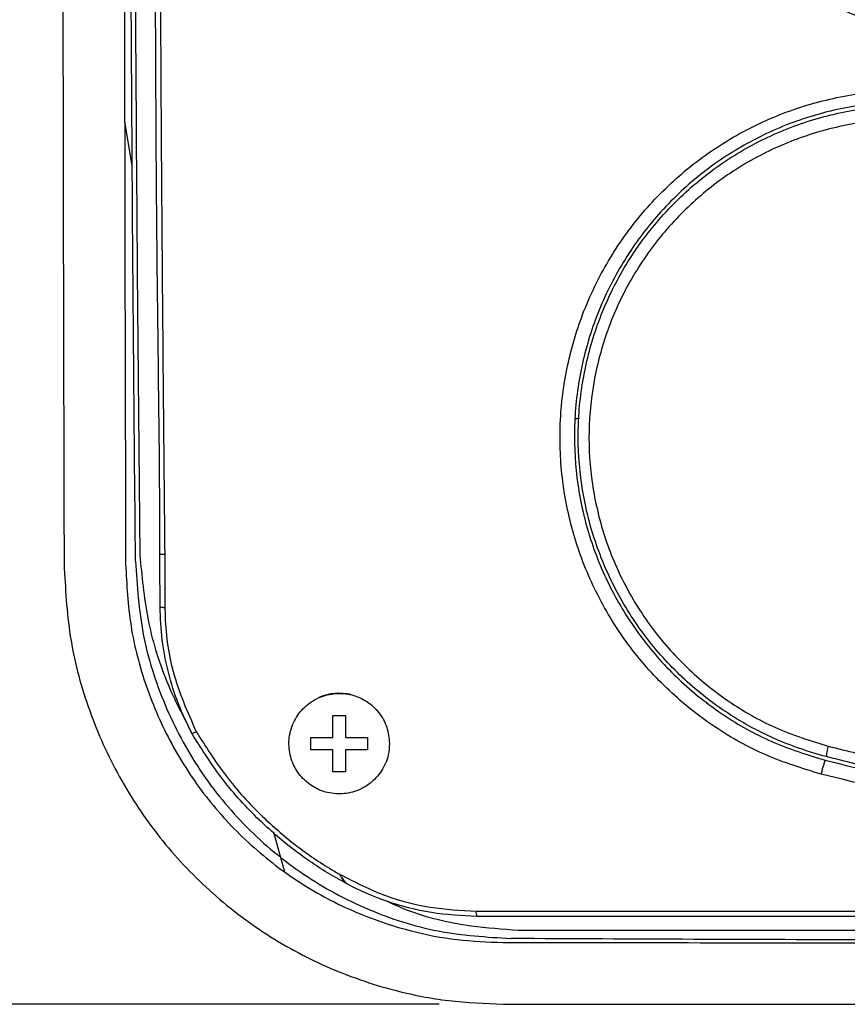
# Model space of a CAD drawing. Units: inches. Extents: x 0 to 45.3, y 0 to 35.2.
# Drawn here: x 5 to 7.6, y 17.8 to 20.9 of the extents above; entities that cross this region are included whole.
import ezdxf

# ---------------------------------------------------------------- set-up
doc = ezdxf.new("R2010")
doc.units = ezdxf.units.IN
doc.header["$MEASUREMENT"] = 0
doc.layers.add('A-SPKR-DETAIL', color=3, linetype='Continuous')
doc.styles.add('ARCH', font='arial.ttf')
doc.dimstyles.new('00', dxfattribs={"dimscale": 2, "dimtxt": 0.125, "dimasz": 0.18, "dimexe": 0.1, "dimexo": 0.1, "dimgap": 0.09, "dimtad": 0, "dimtih": 1, "dimtoh": 1, "dimzin": 4, "dimdsep": 46, "dimtxsty": 'ARCH', "dimcen": 0.09, "dimclrd": 1, "dimclre": 1, "dimclrt": 4, "dimadec": 0, "dimazin": 0, "dimtfac": 1, "dimtofl": 0, "dimtmove": 2, "dimatfit": 3, "dimfxl": 1, "dimtolj": 1, "dimtzin": 4, "dimarcsym": 0})

# ---------------------------------------------------------------- blocks, each defined once
blk = doc.blocks.new('*D18')
at = {"layer": 'A-SPKR-DETAIL', "color": 1, "lineweight": -2}
for p, q in [((6.3436, 29.9872), (3.1491, 29.9872)), ((3.3491, 29.6272), (3.3491, 24.4394)), ((3.3491, 18.203), (3.3491, 23.7592)), ((6.3436, 17.843), (3.1491, 17.843))]:
    blk.add_line(p, q, dxfattribs=at)
at = {"layer": 'A-SPKR-DETAIL', "color": 1}
for points in [[(3.4091, 29.6272), (3.2891, 29.6272), (3.3491, 29.9872)], [(3.2891, 18.203), (3.4091, 18.203), (3.3491, 17.843)]]:
    blk.add_solid(points, dxfattribs=at)
at = {"layer": 'Defpoints', "color": 0}
for p in [(6.5436, 29.9872), (3.3491, 17.843), (6.5436, 17.843)]:
    blk.add_point(p, dxfattribs=at)
at = {"layer": 'A-SPKR-DETAIL', "color": 4, "insert": (3.3491, 24.0993), "char_height": 0.25, "attachment_point": 5, "style": 'ARCH'}
blk.add_mtext('\\A1;12.14 [308]', dxfattribs=at)

msp = doc.modelspace()

# ---------------------------------------------------------------- linework, layer by layer
at = {"layer": 'A-SPKR-DETAIL'}
for p, q in [((5.3815, 20.4702), (5.3577, 20.6068)), ((5.4686, 19.087), (5.4686, 19.087)), ((6.0103, 18.7475), (6.0497, 18.7475)), ((6.0103, 18.6786), (6.0103, 18.7475)), ((6.0497, 18.7475), (6.0497, 18.6786)), ((5.9414, 18.6786), (6.0103, 18.6786)), ((5.9414, 18.6393), (5.9414, 18.6786)), ((6.0497, 18.6786), (6.1186, 18.6786)), ((6.1186, 18.6786), (6.1186, 18.6393)), ((6.0103, 18.6393), (5.9414, 18.6393)), ((6.0103, 18.5704), (6.0103, 18.6393)), ((6.0497, 18.6393), (6.0497, 18.5704)), ((6.1186, 18.6393), (6.0497, 18.6393)), ((6.0497, 18.5704), (6.0103, 18.5704)), ((5.8591, 18.2566), (5.8251, 18.3804)), ((6.031, 18.2498), (6.031, 18.25)), ((6.0545, 18.2194), (6.0545, 18.2194))]:
    msp.add_line(p, q, dxfattribs=at)
for centre, radius, start, end in [((6.03, 18.6592), 0.1575, 76.7967, 113.5041), ((7.7042, 18.6065), 0.1486, 162.6495, 175.5274), ((7.7572, 18.5199), 0.2218, 156.9682, 168.7769), ((6.4851, 18.1307), 0.0267, 172.264, 209.4593)]:
    msp.add_arc(centre, radius, start, end, dxfattribs=at)
for points, knots in [([(5.1679, 28.6086), (5.1668, 28.2225), (5.1646, 27.4502), (5.1637, 26.2867), (5.1637, 25.1211), (5.1639, 23.9479), (5.1637, 22.7681), (5.1637, 21.5828), (5.1646, 20.3996), (5.1668, 19.6142), (5.1679, 19.2216)], [0, 0, 0, 0, 0.123924, 0.247912, 0.371898, 0.495821, 0.621831, 0.747909, 0.873988, 1, 1, 1, 1]), ([(5.3608, 28.6079), (5.3597, 28.2226), (5.3576, 27.4518), (5.357, 26.2893), (5.3567, 25.1232), (5.3568, 23.9495), (5.3567, 22.7706), (5.3569, 21.5867), (5.3576, 20.4028), (5.3597, 19.6159), (5.3608, 19.2223)], [0, 0, 0, 0, 0.123712, 0.247423, 0.371637, 0.49585, 0.621556, 0.747395, 0.873631, 1, 1, 1, 1]), ([(5.3916, 19.2304), (5.3876, 19.6762), (5.3796, 20.5663), (5.3741, 21.9061), (5.3713, 23.2454), (5.3713, 24.5848), (5.3741, 25.9241), (5.3796, 27.2639), (5.3876, 28.154), (5.3916, 28.5998)], [0, 0, 0, 0, 0.143345, 0.286202, 0.428767, 0.571233, 0.713798, 0.856655, 1, 1, 1, 1]), ([(5.4052, 28.5792), (5.4015, 28.1987), (5.3942, 27.4376), (5.3884, 26.2901), (5.385, 25.1393), (5.384, 23.9755), (5.3848, 22.8013), (5.3881, 21.6164), (5.3938, 20.4319), (5.4014, 19.6443), (5.4052, 19.2505)], [0, 0, 0, 0, 0.1228734, 0.2457467, 0.3690776, 0.4924085, 0.6190545, 0.7457006, 0.8728502, 1, 1, 1, 1]), ([(5.4681, 19.2533), (5.4681, 19.2533), (5.4681, 19.5478), (5.458, 20.1377), (5.4542, 21.0567), (5.4497, 22.0096), (5.4477, 22.9961), (5.4471, 24.0379), (5.4478, 25.1343), (5.4515, 26.2845), (5.4552, 27.4325), (5.4681, 28.1957), (5.4681, 28.5764), (5.4681, 28.5764)], [0, 0, 0, 0, 0, 0.095246, 0.190492, 0.296095, 0.401716, 0.507318, 0.63046, 0.753658, 0.876857, 1, 1, 1, 1, 1]), ([(5.4833, 28.5786), (5.4829, 28.5377), (5.4784, 28.1261), (5.4719, 27.3418), (5.4661, 26.2239), (5.4631, 25.104), (5.4624, 24.0276), (5.4629, 22.9957), (5.465, 22.0087), (5.469, 21.0553), (5.4746, 20.1358), (5.4804, 19.546), (5.4833, 19.2511)], [0, 0, 0, 0, 0.013219, 0.133059, 0.252952, 0.372843, 0.492683, 0.598285, 0.703904, 0.809506, 0.904753, 1, 1, 1, 1]), ([(12.1883, 23.9149), (12.1846, 23.7981), (12.1771, 23.561), (12.1153, 23.2075), (12.0162, 22.8594), (11.8782, 22.5241), (11.7025, 22.2064), (11.4922, 21.9098), (11.2497, 21.6374), (10.9766, 21.3938), (10.6772, 21.1813), (10.3558, 21.003), (10.0158, 20.8626), (9.6621, 20.7604), (9.3001, 20.6979), (8.9342, 20.677), (8.5692, 20.696), (8.2093, 20.7546), (7.8591, 20.8533), (7.5225, 20.989), (7.2026, 21.1608), (6.904, 21.3678), (6.6298, 21.6065), (6.3832, 21.8743), (6.1686, 22.1691), (5.9879, 22.4865), (5.8427, 22.8249), (5.7373, 23.1803), (5.6734, 23.5444), (5.6526, 23.9101), (5.6726, 24.2718), (5.7327, 24.6293), (5.8338, 24.9774), (5.9728, 25.3122), (6.1486, 25.6301), (6.3602, 25.9263), (6.6038, 26.1978), (6.8768, 26.4413), (7.1768, 26.6526), (7.4992, 26.8298), (7.8393, 26.9703), (8.1929, 27.071), (8.5553, 27.1323), (8.9213, 27.1533), (9.2863, 27.1328), (9.6456, 27.0729), (9.9959, 26.9744), (10.3324, 26.8372), (10.6513, 26.6644), (10.9499, 26.4575), (11.2234, 26.2177), (11.469, 25.9488), (11.6836, 25.6541), (11.8629, 25.3362), (12.0059, 24.9999), (12.11, 24.6479), (12.1758, 24.2847), (12.1841, 24.0381), (12.1883, 23.9149)], [0, 0, 0, 0, 0.01714, 0.034825, 0.052568, 0.070253, 0.088038, 0.10588, 0.123666, 0.141627, 0.159645, 0.177607, 0.195594, 0.213638, 0.231625, 0.249469, 0.267368, 0.285212, 0.302951, 0.320745, 0.338485, 0.356273, 0.374116, 0.391903, 0.409764, 0.427682, 0.445541, 0.4638, 0.482058, 0.499746, 0.517493, 0.535181, 0.552897, 0.570671, 0.588389, 0.606237, 0.624142, 0.641992, 0.659986, 0.678038, 0.696033, 0.713982, 0.731987, 0.749936, 0.767729, 0.785577, 0.80337, 0.821111, 0.838907, 0.856648, 0.874469, 0.892345, 0.910164, 0.928022, 0.945938, 0.963794, 0.981897, 1, 1, 1, 1]), ([(7.5397, 18.5631), (7.4815, 18.5812), (7.3651, 18.6174), (7.2046, 18.7073), (7.061, 18.8213), (6.9383, 18.9575), (6.8408, 19.1122), (6.7699, 19.2804), (6.7287, 19.4579), (6.7169, 19.6398), (6.7362, 19.8212), (6.7851, 19.9979), (6.8637, 20.1641), (6.9694, 20.3162), (7.1001, 20.4483), (7.2516, 20.5573), (7.42, 20.6385), (7.5993, 20.6905), (7.7845, 20.7103), (7.9479, 20.702), (8.0466, 20.6799), (8.0849, 20.6713)], [0, 0, 0, 0, 0.053157, 0.106311, 0.159451, 0.21259, 0.265532, 0.318475, 0.371427, 0.424381, 0.477764, 0.53115, 0.58524, 0.639332, 0.693971, 0.748608, 0.803206, 0.857801, 0.911755, 0.965706, 1, 1, 1, 1]), ([(8.0772, 20.6365), (8.0404, 20.6448), (7.9464, 20.6659), (7.7893, 20.6743), (7.6121, 20.6552), (7.4388, 20.6054), (7.2777, 20.5275), (7.131, 20.4225), (7.006, 20.2958), (6.9035, 20.149), (6.8284, 19.9896), (6.7807, 19.8189), (6.7623, 19.645), (6.7732, 19.4691), (6.8127, 19.299), (6.8806, 19.1361), (6.9741, 18.9879), (7.0922, 18.8557), (7.2297, 18.7466), (7.3844, 18.6592), (7.4963, 18.6243), (7.5531, 18.6067)], [0, 0, 0, 0, 0.034256, 0.087362, 0.142062, 0.195834, 0.251211, 0.305083, 0.360521, 0.413901, 0.468795, 0.52149, 0.575668, 0.627914, 0.681647, 0.733841, 0.787547, 0.839898, 0.89378, 0.946132, 1, 1, 1, 1]), ([(7.5561, 18.6181), (7.5561, 18.6181), (7.5002, 18.633), (7.3904, 18.6709), (7.2376, 18.7551), (7.1013, 18.8638), (6.9846, 18.9934), (6.8919, 19.1406), (6.8245, 19.3008), (6.7853, 19.4697), (6.7741, 19.643), (6.7924, 19.8158), (6.8389, 19.9841), (6.9136, 20.1424), (7.0141, 20.2872), (7.1384, 20.4129), (7.2824, 20.5166), (7.4424, 20.5939), (7.6128, 20.6433), (7.7888, 20.6625), (7.9438, 20.6535), (8.0381, 20.6344), (8.0743, 20.6251), (8.0743, 20.6251)], [0, 0, 0, 0, 0.0000007, 0.0531265, 0.1062508, 0.1593861, 0.2125205, 0.26552, 0.3185205, 0.371534, 0.4245504, 0.4780032, 0.5314588, 0.5855456, 0.6396333, 0.6942194, 0.7488034, 0.8033386, 0.8578703, 0.9117943, 0.9657153, 0.9999993, 1, 1, 1, 1]), ([(8.0622, 20.5836), (8.0271, 20.5914), (7.9366, 20.6117), (7.7868, 20.6193), (7.6171, 20.6011), (7.4528, 20.5535), (7.2984, 20.4791), (7.1595, 20.3792), (7.0397, 20.2581), (6.9428, 20.1188), (6.8707, 19.9663), (6.8258, 19.8042), (6.8081, 19.6378), (6.819, 19.471), (6.8568, 19.3082), (6.9218, 19.154), (7.0113, 19.0122), (7.1237, 18.8874), (7.2554, 18.783), (7.4024, 18.7006), (7.509, 18.6674), (7.5624, 18.6508)], [0, 0, 0, 0, 0.034298, 0.088252, 0.142208, 0.196779, 0.251355, 0.305968, 0.360584, 0.414676, 0.468767, 0.522199, 0.575627, 0.628602, 0.681575, 0.734535, 0.787495, 0.840612, 0.89373, 0.946864, 1, 1, 1, 1]), ([(6.7827, 19.678), (6.7785, 19.6775), (6.7743, 19.6769), (6.7708, 19.6763), (6.7707, 19.6763)], [0, 0, 0, 0, 0.981853, 1, 1, 1, 1]), ([(5.4052, 19.2505), (5.4114, 19.1842), (5.4239, 19.0498), (5.4808, 18.8596), (5.5408, 18.7439), (5.5691, 18.6894)], [0, 0, 0, 0, 0.3392686, 0.6883099, 1, 1, 1, 1]), ([(5.4833, 19.2511), (5.4827, 19.2511), (5.4806, 19.2511), (5.4766, 19.2514), (5.4721, 19.2518), (5.4687, 19.2525), (5.4683, 19.2531), (5.4681, 19.2533)], [0, 0, 0, 0, 0.076239, 0.24604, 0.497366, 0.74868, 1, 1, 1, 1]), ([(5.4686, 19.087), (5.4685, 19.1154), (5.4684, 19.1708), (5.4682, 19.2263), (5.4681, 19.2533)], [0, 0, 0, 0, 0.511841, 1, 1, 1, 1]), ([(5.4833, 19.2511), (5.4834, 19.224), (5.4836, 19.1685), (5.4838, 19.113), (5.4839, 19.0847)], [0, 0, 0, 0, 0.488535, 1, 1, 1, 1]), ([(5.1679, 19.2216), (5.1718, 19.1461), (5.1796, 18.9951), (5.2377, 18.7736), (5.3295, 18.5642), (5.4543, 18.3725), (5.6087, 18.2046), (5.788, 18.0638), (5.9882, 17.9548), (6.186, 17.8863), (6.3727, 17.8495), (6.4867, 17.8452), (6.5436, 17.843)], [0, 0, 0, 0, 0.10498, 0.209952, 0.314957, 0.419964, 0.524585, 0.629213, 0.734781, 0.840358, 0.920178, 1, 1, 1, 1]), ([(5.3608, 19.2223), (5.3642, 19.1572), (5.3709, 19.027), (5.4212, 18.836), (5.5005, 18.6555), (5.6082, 18.4902), (5.7417, 18.3455), (5.8964, 18.2244), (6.0691, 18.1309), (6.2389, 18.0725), (6.3985, 18.0414), (6.4954, 18.0378), (6.5439, 18.0359)], [0, 0, 0, 0, 0.105269, 0.210532, 0.315827, 0.421123, 0.526048, 0.630981, 0.736536, 0.842098, 0.921048, 1, 1, 1, 1]), ([(5.3916, 19.2304), (5.3966, 19.1537), (5.4068, 19.0001), (5.478, 18.7778), (5.5876, 18.5723), (5.7352, 18.3921), (5.9143, 18.2436), (6.1179, 18.1339), (6.3388, 18.0627), (6.4917, 18.0531), (6.5683, 18.0483)], [0, 0, 0, 0, 0.124767, 0.249899, 0.374384, 0.499609, 0.624296, 0.749321, 0.874485, 1, 1, 1, 1]), ([(5.4839, 19.0847), (5.4831, 19.0847), (5.481, 19.0848), (5.4771, 19.085), (5.4727, 19.0855), (5.4693, 19.0862), (5.4689, 19.0867), (5.4686, 19.087)], [0, 0, 0, 0, 0.0930318, 0.2461641, 0.497442, 0.7487222, 1, 1, 1, 1]), ([(5.5691, 18.6894), (5.554, 18.7204), (5.5237, 18.7828), (5.4932, 18.8819), (5.473, 18.9839), (5.4701, 19.0525), (5.4686, 19.087)], [0, 0, 0, 0, 0.248621, 0.50105, 0.748682, 1, 1, 1, 1]), ([(5.4839, 19.0847), (5.484, 19.0791), (5.485, 19.0123), (5.5018, 18.877), (5.5545, 18.7582), (5.582, 18.6962)], [0, 0, 0, 0, 0.041514, 0.499517, 1, 1, 1, 1]), ([(6.1875, 18.659), (6.1858, 18.6763), (6.1825, 18.7109), (6.1563, 18.7575), (6.1178, 18.7932), (6.0697, 18.8143), (6.0172, 18.8188), (5.9653, 18.8058), (5.9198, 18.7758), (5.8867, 18.7316), (5.8705, 18.6787), (5.8733, 18.6239), (5.8938, 18.5741), (5.9289, 18.5345), (5.9745, 18.5085), (6.0262, 18.4986), (6.079, 18.5061), (6.1272, 18.5311), (6.1645, 18.5714), (6.1846, 18.6167), (6.1867, 18.647), (6.1875, 18.659)], [0, 0, 0, 0, 0.0521589, 0.1043463, 0.1559597, 0.2075895, 0.2601042, 0.3140424, 0.3693699, 0.4254078, 0.4810696, 0.5354105, 0.588157, 0.6398125, 0.6913173, 0.7435964, 0.7972188, 0.8522081, 0.9080232, 0.9637546, 1, 1, 1, 1]), ([(5.582, 18.6962), (5.5817, 18.6961), (5.5801, 18.6952), (5.5767, 18.6934), (5.5727, 18.6912), (5.5697, 18.6896), (5.5693, 18.6895), (5.5691, 18.6894)], [0, 0, 0, 0, 0.034611, 0.227428, 0.484971, 0.742485, 1, 1, 1, 1]), ([(5.582, 18.6962), (5.6118, 18.6491), (5.6722, 18.5538), (5.7784, 18.4375), (5.8885, 18.3421), (5.9716, 18.2845), (6.0205, 18.256), (6.031, 18.2498)], [0, 0, 0, 0, 0.260764, 0.526892, 0.733601, 0.942888, 1, 1, 1, 1]), ([(6.0528, 18.2203), (6.0328, 18.2314), (5.9738, 18.2644), (5.8808, 18.329), (5.7698, 18.4251), (5.6614, 18.5436), (5.6001, 18.6405), (5.5691, 18.6894)], [0, 0, 0, 0, 0.101097, 0.298019, 0.497387, 0.746142, 1, 1, 1, 1]), ([(7.5624, 18.6508), (7.6215, 18.6362), (7.7398, 18.6069), (7.919, 18.5706), (8.0941, 18.5404), (8.2099, 18.5253), (8.2651, 18.5181)], [0, 0, 0, 0, 0.255492, 0.510991, 0.766494, 1, 1, 1, 1]), ([(7.5531, 18.6067), (7.6698, 18.5786), (7.9038, 18.5222), (8.1423, 18.4892), (8.2619, 18.4727)], [0, 0, 0, 0, 0.498871, 1, 1, 1, 1]), ([(8.263, 18.4844), (8.2072, 18.4917), (8.0906, 18.507), (7.9144, 18.5374), (7.7343, 18.5739), (7.6154, 18.6033), (7.5561, 18.6181), (7.5561, 18.6181)], [0, 0, 0, 0, 0.234494, 0.489666, 0.744837, 0.999997, 1, 1, 1, 1]), ([(8.2563, 18.4279), (8.136, 18.4445), (7.8948, 18.4777), (7.6582, 18.5346), (7.5397, 18.5631)], [0, 0, 0, 0, 0.498869, 1, 1, 1, 1]), ([(6.031, 18.25), (6.0794, 18.2253), (6.1699, 18.1792), (6.3157, 18.1416), (6.4105, 18.1368), (6.4586, 18.1343)], [0, 0, 0, 0, 0.362038, 0.676501, 1, 1, 1, 1]), ([(6.0494, 18.2232), (6.0481, 18.2248), (6.044, 18.2296), (6.0376, 18.239), (6.033, 18.2467), (6.0311, 18.2499), (6.031, 18.25)], [0, 0, 0, 0, 0.217492, 0.671649, 0.994562, 1, 1, 1, 1]), ([(6.031, 18.2498), (6.0311, 18.2498), (6.0329, 18.2466), (6.0376, 18.239), (6.044, 18.2296), (6.0481, 18.2248), (6.0494, 18.2232)], [0, 0, 0, 0, 0.0054381, 0.3236888, 0.7805992, 1, 1, 1, 1]), ([(6.0528, 18.2203), (6.0519, 18.2209), (6.0509, 18.2217), (6.0496, 18.223), (6.0494, 18.2232)], [0, 0, 0, 0, 0.839008, 1, 1, 1, 1]), ([(6.0494, 18.2232), (6.0496, 18.223), (6.0509, 18.2217), (6.0519, 18.2209), (6.0528, 18.2203)], [0, 0, 0, 0, 0.159665, 1, 1, 1, 1]), ([(6.4618, 18.1176), (6.414, 18.1199), (6.317, 18.1245), (6.1795, 18.1612), (6.0929, 18.1988), (6.0534, 18.22), (6.0528, 18.2203)], [0, 0, 0, 0, 0.33792, 0.685506, 0.995596, 1, 1, 1, 1]), ([(6.0545, 18.2194), (6.0543, 18.2195), (6.0541, 18.2196), (6.0531, 18.2201), (6.0528, 18.2203)], [0, 0, 0, 0, 0.75887, 1, 1, 1, 1]), ([(6.1791, 18.1654), (6.1996, 18.1561), (6.2836, 18.1179), (6.4235, 18.0873), (6.5419, 18.0781), (6.5911, 18.0743)], [0, 0, 0, 0, 0.158706, 0.65016, 1, 1, 1, 1]), ([(6.4586, 18.1343), (6.4716, 18.1343), (6.5363, 18.1343), (6.8085, 18.1343), (7.2665, 18.1343), (7.8728, 18.1343), (8.2712, 18.1343), (8.4703, 18.1343)], [0, 0, 0, 0, 0.019463, 0.097314, 0.408786, 0.704393, 1, 1, 1, 1]), ([(8.4903, 18.1176), (8.3208, 18.1176), (7.9819, 18.1176), (7.474, 18.1176), (6.9668, 18.1176), (6.6301, 18.1176), (6.4618, 18.1176)], [0, 0, 0, 0, 0.249416, 0.498832, 0.749416, 1, 1, 1, 1]), ([(8.2929, 18.0432), (8.1002, 18.0435), (7.7151, 18.044), (7.1395, 18.0456), (6.7588, 18.0474), (6.5683, 18.0483)], [0, 0, 0, 0, 0.333456, 0.666586, 1, 1, 1, 1]), ([(6.5911, 18.0743), (6.7069, 18.0743), (7.079, 18.0743), (7.712, 18.0743), (8.2309, 18.0743), (8.4906, 18.0743)], [0, 0, 0, 0, 0.184095, 0.591475, 1, 1, 1, 1]), ([(6.5439, 18.0359), (6.7372, 18.0357), (7.1238, 18.0353), (7.7092, 18.0352), (8.2979, 18.0352), (8.8932, 18.0352), (9.4932, 18.0352), (10.0976, 18.0352), (10.702, 18.0353), (11.1029, 18.0357), (11.3035, 18.0359)], [0, 0, 0, 0, 0.122763, 0.245525, 0.369148, 0.49277, 0.618992, 0.745446, 0.872605, 1, 1, 1, 1]), ([(6.5436, 17.843), (6.813, 17.8428), (7.3516, 17.8423), (8.1707, 17.8423), (8.9956, 17.8422), (9.796, 17.8423), (10.5667, 17.8423), (11.0578, 17.8428), (11.3037, 17.843)], [0, 0, 0, 0, 0.1708885, 0.3417766, 0.5150239, 0.6882711, 0.8439172, 1, 1, 1, 1])]:
    msp.add_open_spline(points, degree=3, knots=knots, dxfattribs=at)

# ---------------------------------------------------------------- dimensions: what is measured, and where the dimension line sits
dim = msp.add_linear_dim(base=(3.3491, 17.843), p1=(6.5436, 29.9872), p2=(6.5436, 17.843), angle=90, dimstyle='00', override={"dimlfac": 1}, dxfattribs=at)
dim.commit()
dim.dimension.update_dxf_attribs({"geometry": '*D18', "text_midpoint": (3.3491, 24.0993), "dimtype": 160})

doc.saveas('drawing.dxf')
